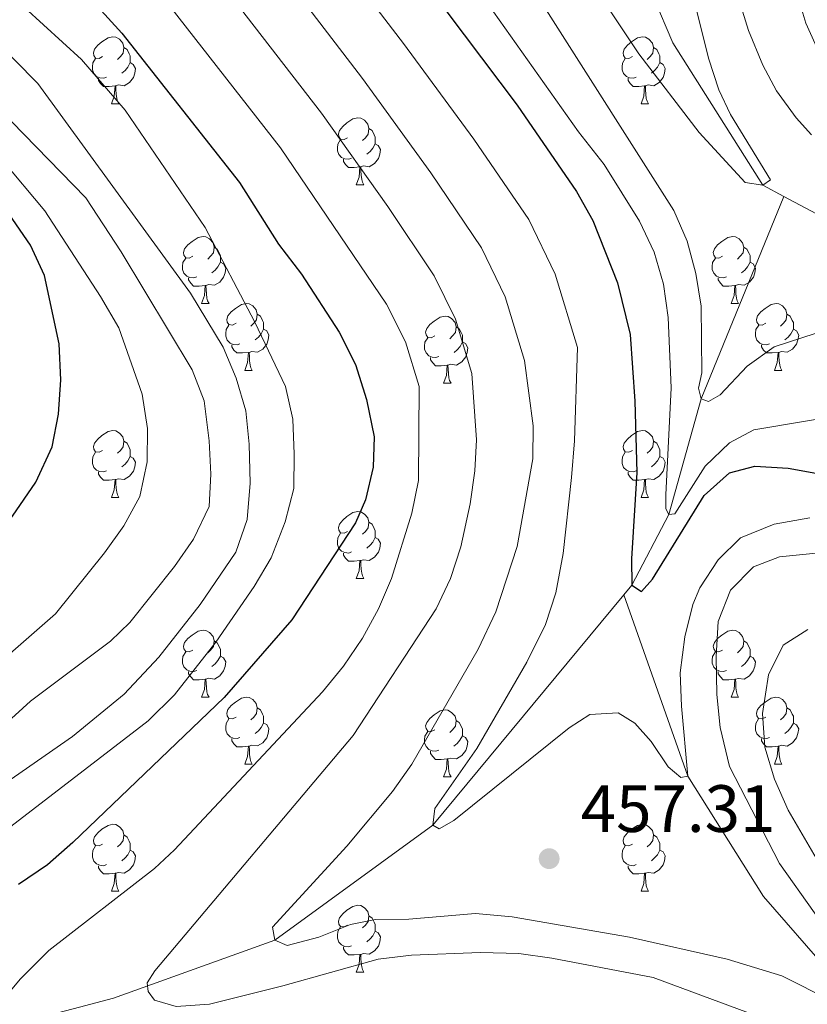
# Model space of a CAD drawing. Units: metres. Extents: x 585472 to 589965, y 4777156 to 4780184.
# Drawn here: x 586491 to 586609, y 4778637 to 4778784 of the extents above; entities that cross this region are included whole.
import ezdxf

# ---------------------------------------------------------------- set-up
doc = ezdxf.new("R2010")
doc.units = ezdxf.units.M
doc.header["$MEASUREMENT"] = 0
doc.linetypes.add('DGN Style 3', pattern=[1147.6976, 819.784, -327.9136])
for name, color, linetype, lineweight in [('Nivel 11', 7, 'Continuous', 0), ('Nivel 36', 7, 'Continuous', 0), ('Nivel 4', 7, 'Continuous', 0), ('Nivel 41', 7, 'Continuous', 0), ('Nivel 5', 7, 'Continuous', 0), ('Nivel 61', 7, 'Continuous', 0), ('Nivel 63', 7, 'Continuous', 0), ('Nivel 7', 7, 'Continuous', 0)]:
    doc.layers.add(name, color=color, linetype=linetype, lineweight=lineweight)
doc.styles.add('Style-arial', font='arial.shx', dxfattribs={"bigfont": 'arialbig.shx'})

# ---------------------------------------------------------------- blocks, each defined once
blk = doc.blocks.new('5PATER')
at = {"layer": 'Nivel 7', "linetype": 'Continuous', "lineweight": 0}
h = blk.add_hatch(color=250, dxfattribs=at)
edge = h.paths.add_edge_path()
edge.add_ellipse((0, 0), major_axis=(-11, -11.1), ratio=0.999422, start_angle=0, end_angle=360)

msp = doc.modelspace()

# ---------------------------------------------------------------- linework, layer by layer
at = {"layer": 'Nivel 11', "color": 142, "linetype": 'DGN Style 3', "lineweight": 13}
for points in [[(586525.78, 4778909.44, 413.64), (586546.52, 4778886.98, 418.12), (586554.61, 4778876.26, 419.38), (586561.39, 4778865.82, 420.52), (586564.43, 4778856.71, 421.83), (586566.67, 4778845.61, 425), (586572.06, 4778826.3, 426.56), (586573.44, 4778821.18, 427.4), (586579.41, 4778803.55, 429.19), (586581.26, 4778798.67, 430.03), (586581.87, 4778797.37, 430.26), (586588.84, 4778780.89, 433.13), (586602.34, 4778759.58, 435), (586605.49, 4778757.9, 435.28)], [(586605.49, 4778757.9, 435.28), (586611.97, 4778754.44, 435.84), (586627.48, 4778752.97, 437.88), (586643.52, 4778757.01, 440.91), (586649, 4778758.64, 442.23), (586671.52, 4778770.35, 448.15), (586683.3, 4778774.99, 450), (586694.35, 4778775.73, 453.41), (586719.08, 4778773.89, 459.09), (586747.37, 4778769.11, 469.38), (586749.64, 4778768.95, 469.62)], [(586605.49, 4778757.9, 435.28), (586593.09, 4778727.57, 440), (586588.25, 4778710.26, 445), (586582.72, 4778699.65, 450), (586581.52, 4778698.21, 450.2)], [(586581.52, 4778698.21, 450.2), (586552.93, 4778663.69, 455), (586529.27, 4778646.48, 460), (586505.09, 4778637.79, 467.78), (586499.97, 4778636.41, 467.54), (586470.15, 4778628.7, 475), (586456.76, 4778627.69, 476.32), (586451.65, 4778625.59, 477.16), (586446.21, 4778620.26, 478), (586443.93, 4778611.38, 478.35), (586441.91, 4778601.31, 479.19), (586437.14, 4778590.96, 482.78), (586434.81, 4778585.79, 483.74), (586427.33, 4778572.53, 485), (586423.67, 4778568.9, 485), (586407.43, 4778548.23, 490), (586403.19, 4778543.27, 492.35), (586396.88, 4778532.05, 493.05)], [(586581.52, 4778698.21, 450.2), (586591.11, 4778671.06, 455), (586602.41, 4778653.02, 458.23), (586615.98, 4778637.42, 460), (586631.94, 4778623.93, 463.35), (586639.63, 4778616.44, 466.28), (586644.03, 4778609.32, 468.98), (586646.89, 4778593.3, 475), (586643.53, 4778579.92, 477.88), (586642.77, 4778574.05, 477.88), (586635.01, 4778544.29, 484.21), (586634.61, 4778539.02, 485.29), (586628.93, 4778515.14, 490.67), (586628.77, 4778509.52, 491.27), (586629.58, 4778483.1, 492.47), (586630.67, 4778472.82, 492.59), (586635.2, 4778446.21, 496.41), (586636.24, 4778439.64, 496.53), (586655.94, 4778391.12, 500), (586667.58, 4778369.5, 504.31), (586669.68, 4778364.5, 505.15), (586684.9, 4778343.41, 511.25), (586695.05, 4778333.28, 515.29)]]:
    msp.add_polyline3d(points, dxfattribs=at)
at = {"layer": 'Nivel 36', "color": 92, "linetype": 'Continuous', "lineweight": 0}
for p, q in [((586504.76, 4778771.78), (586505.89, 4778771.78)), ((586584.09, 4778771.78), (586585.21, 4778771.78)), ((586541.45, 4778759.64), (586542.58, 4778759.64)), ((586518.26, 4778741.87), (586519.39, 4778741.87)), ((586597.59, 4778741.87), (586598.71, 4778741.87)), ((586524.74, 4778731.84), (586525.86, 4778731.84)), ((586604.07, 4778731.84), (586605.19, 4778731.84)), ((586554.51, 4778729.93), (586555.64, 4778729.93)), ((586504.76, 4778712.79), (586505.89, 4778712.79)), ((586584.09, 4778712.79), (586585.21, 4778712.79)), ((586541.45, 4778700.65), (586542.58, 4778700.65)), ((586518.26, 4778682.88), (586519.39, 4778682.88)), ((586597.59, 4778682.88), (586598.71, 4778682.88)), ((586524.74, 4778672.84), (586525.86, 4778672.84)), ((586604.06, 4778672.84), (586605.19, 4778672.84)), ((586554.51, 4778670.94), (586555.63, 4778670.94)), ((586504.76, 4778653.8), (586505.89, 4778653.8)), ((586584.09, 4778653.8), (586585.21, 4778653.8)), ((586541.45, 4778641.66), (586542.58, 4778641.66))]:
    msp.add_line(p, q, dxfattribs=at)
at = {"layer": 'Nivel 36', "color": 92, "linetype": 'Continuous', "lineweight": 0, "flags": 128}
for points in [[(586503.46, 4778778.84), (586502.93, 4778778.58), (586502.4, 4778778.63), (586502.14, 4778779), (586502.08, 4778779.43), (586502.24, 4778779.95), (586502.72, 4778780.54), (586503.36, 4778781.07), (586504.26, 4778781.66), (586505, 4778781.82), (586505.43, 4778781.76), (586505.96, 4778781.45), (586506.49, 4778780.86), (586506.65, 4778780.22), (586506.54, 4778779.37), (586506.11, 4778778.84), (586505.69, 4778778.42)], [(586582.79, 4778778.84), (586582.26, 4778778.58), (586581.73, 4778778.63), (586581.46, 4778779), (586581.41, 4778779.42), (586581.57, 4778779.94), (586582.05, 4778780.54), (586582.68, 4778781.07), (586583.58, 4778781.66), (586584.33, 4778781.82), (586584.75, 4778781.76), (586585.28, 4778781.44), (586585.81, 4778780.86), (586585.97, 4778780.22), (586585.86, 4778779.37), (586585.44, 4778778.84), (586585.02, 4778778.42)], [(586506.65, 4778780.22), (586507.12, 4778779.91), (586507.44, 4778779.27), (586507.6, 4778778.95), (586507.6, 4778778.37), (586507.6, 4778777.94), (586507.23, 4778777.25), (586506.81, 4778776.77), (586506.33, 4778776.35)], [(586585.97, 4778780.22), (586586.45, 4778779.9), (586586.76, 4778779.26), (586586.92, 4778778.94), (586586.92, 4778778.36), (586586.92, 4778777.94), (586586.55, 4778777.25), (586586.13, 4778776.77), (586585.65, 4778776.35)], [(586504.05, 4778775.76), (586503.62, 4778775.6), (586503.04, 4778775.66), (586502.56, 4778775.87), (586502.14, 4778776.3), (586501.92, 4778776.88), (586501.92, 4778777.3), (586501.98, 4778777.89), (586502.4, 4778778.58)], [(586507.6, 4778777.94), (586508.05, 4778777.69), (586508.4, 4778777.08), (586508.29, 4778776.35), (586508.08, 4778775.71), (586507.49, 4778774.97), (586506.7, 4778774.49), (586505.85, 4778774.6), (586505.42, 4778774.47)], [(586583.37, 4778775.76), (586582.95, 4778775.6), (586582.36, 4778775.66), (586581.89, 4778775.87), (586581.46, 4778776.3), (586581.25, 4778776.88), (586581.25, 4778777.3), (586581.3, 4778777.88), (586581.73, 4778778.58)], [(586586.92, 4778777.94), (586587.38, 4778777.69), (586587.72, 4778777.08), (586587.61, 4778776.35), (586587.4, 4778775.71), (586586.82, 4778774.97), (586586.02, 4778774.49), (586585.17, 4778774.6), (586584.74, 4778774.46)], [(586505.31, 4778774.47), (586504.42, 4778774.38), (586503.57, 4778774.38), (586503.15, 4778774.81), (586502.83, 4778775.29), (586502.83, 4778775.6)], [(586584.63, 4778774.46), (586583.74, 4778774.38), (586582.9, 4778774.38), (586582.47, 4778774.81), (586582.15, 4778775.28), (586582.15, 4778775.6)], [(586504.76, 4778771.78), (586505.2, 4778772.94), (586505.31, 4778774.47), (586505.42, 4778774.47), (586505.45, 4778773.88), (586505.49, 4778773.2), (586505.56, 4778772.58), (586505.67, 4778772.18), (586505.89, 4778771.78)], [(586584.09, 4778771.78), (586584.52, 4778772.94), (586584.63, 4778774.46), (586584.74, 4778774.46), (586584.78, 4778773.88), (586584.81, 4778773.2), (586584.88, 4778772.58), (586585, 4778772.18), (586585.21, 4778771.78)], [(586540.15, 4778766.7), (586539.62, 4778766.44), (586539.09, 4778766.49), (586538.83, 4778766.86), (586538.77, 4778767.28), (586538.93, 4778767.8), (586539.41, 4778768.4), (586540.05, 4778768.93), (586540.95, 4778769.52), (586541.69, 4778769.68), (586542.12, 4778769.62), (586542.65, 4778769.3), (586543.18, 4778768.72), (586543.34, 4778768.08), (586543.23, 4778767.23), (586542.8, 4778766.7), (586542.38, 4778766.28)], [(586543.34, 4778768.08), (586543.81, 4778767.76), (586544.13, 4778767.12), (586544.29, 4778766.8), (586544.29, 4778766.22), (586544.29, 4778765.8), (586543.92, 4778765.11), (586543.5, 4778764.63), (586543.02, 4778764.21)], [(586540.74, 4778763.62), (586540.31, 4778763.46), (586539.73, 4778763.52), (586539.25, 4778763.73), (586538.83, 4778764.16), (586538.61, 4778764.74), (586538.61, 4778765.16), (586538.67, 4778765.74), (586539.09, 4778766.44)], [(586544.29, 4778765.8), (586544.74, 4778765.55), (586545.09, 4778764.94), (586544.98, 4778764.21), (586544.77, 4778763.57), (586544.18, 4778762.83), (586543.39, 4778762.35), (586542.54, 4778762.46), (586542.11, 4778762.32)], [(586542, 4778762.32), (586541.11, 4778762.24), (586540.26, 4778762.24), (586539.84, 4778762.67), (586539.52, 4778763.14), (586539.52, 4778763.46)], [(586541.45, 4778759.64), (586541.89, 4778760.8), (586542, 4778762.32), (586542.11, 4778762.32), (586542.14, 4778761.74), (586542.18, 4778761.06), (586542.25, 4778760.44), (586542.36, 4778760.04), (586542.58, 4778759.64)], [(586516.96, 4778748.93), (586516.43, 4778748.67), (586515.9, 4778748.72), (586515.64, 4778749.09), (586515.58, 4778749.52), (586515.74, 4778750.04), (586516.22, 4778750.63), (586516.86, 4778751.16), (586517.76, 4778751.75), (586518.5, 4778751.91), (586518.93, 4778751.85), (586519.46, 4778751.54), (586519.99, 4778750.95), (586520.15, 4778750.31), (586520.04, 4778749.46), (586519.61, 4778748.93), (586519.19, 4778748.51)], [(586596.29, 4778748.93), (586595.76, 4778748.67), (586595.23, 4778748.72), (586594.97, 4778749.09), (586594.91, 4778749.52), (586595.07, 4778750.04), (586595.55, 4778750.63), (586596.19, 4778751.16), (586597.09, 4778751.75), (586597.83, 4778751.9), (586598.25, 4778751.85), (586598.79, 4778751.54), (586599.31, 4778750.95), (586599.47, 4778750.31), (586599.37, 4778749.46), (586598.94, 4778748.93), (586598.52, 4778748.5)], [(586520.15, 4778750.31), (586520.62, 4778750), (586520.94, 4778749.36), (586521.1, 4778749.04), (586521.1, 4778748.46), (586521.1, 4778748.03), (586520.73, 4778747.34), (586520.31, 4778746.86), (586519.83, 4778746.44)], [(586599.47, 4778750.31), (586599.95, 4778750), (586600.27, 4778749.36), (586600.43, 4778749.04), (586600.43, 4778748.46), (586600.43, 4778748.03), (586600.05, 4778747.34), (586599.63, 4778746.86), (586599.15, 4778746.44)], [(586517.55, 4778745.85), (586517.12, 4778745.69), (586516.54, 4778745.75), (586516.06, 4778745.96), (586515.64, 4778746.39), (586515.42, 4778746.97), (586515.42, 4778747.39), (586515.48, 4778747.98), (586515.9, 4778748.67)], [(586596.87, 4778745.85), (586596.45, 4778745.69), (586595.87, 4778745.75), (586595.39, 4778745.96), (586594.97, 4778746.39), (586594.75, 4778746.97), (586594.75, 4778747.39), (586594.81, 4778747.98), (586595.23, 4778748.67)], [(586521.1, 4778748.03), (586521.55, 4778747.78), (586521.9, 4778747.17), (586521.79, 4778746.44), (586521.58, 4778745.8), (586520.99, 4778745.06), (586520.2, 4778744.58), (586519.35, 4778744.69), (586518.92, 4778744.56)], [(586600.43, 4778748.03), (586600.88, 4778747.78), (586601.23, 4778747.16), (586601.11, 4778746.44), (586600.91, 4778745.8), (586600.32, 4778745.06), (586599.53, 4778744.58), (586598.67, 4778744.69), (586598.25, 4778744.56)], [(586518.81, 4778744.56), (586517.92, 4778744.47), (586517.07, 4778744.47), (586516.65, 4778744.9), (586516.33, 4778745.38), (586516.33, 4778745.69)], [(586598.13, 4778744.56), (586597.25, 4778744.47), (586596.4, 4778744.47), (586595.97, 4778744.9), (586595.65, 4778745.38), (586595.65, 4778745.69)], [(586518.26, 4778741.87), (586518.7, 4778743.03), (586518.81, 4778744.56), (586518.92, 4778744.56), (586518.95, 4778743.97), (586518.99, 4778743.29), (586519.06, 4778742.67), (586519.17, 4778742.27), (586519.39, 4778741.87)], [(586597.59, 4778741.87), (586598.03, 4778743.03), (586598.13, 4778744.56), (586598.25, 4778744.56), (586598.28, 4778743.97), (586598.31, 4778743.29), (586598.39, 4778742.67), (586598.5, 4778742.27), (586598.71, 4778741.87)], [(586523.44, 4778738.9), (586522.91, 4778738.63), (586522.38, 4778738.69), (586522.11, 4778739.06), (586522.06, 4778739.48), (586522.22, 4778740), (586522.7, 4778740.6), (586523.33, 4778741.13), (586524.23, 4778741.71), (586524.98, 4778741.87), (586525.4, 4778741.82), (586525.93, 4778741.5), (586526.46, 4778740.92), (586526.62, 4778740.28), (586526.51, 4778739.43), (586526.09, 4778738.9), (586525.67, 4778738.47)], [(586602.77, 4778738.9), (586602.23, 4778738.63), (586601.71, 4778738.68), (586601.44, 4778739.06), (586601.39, 4778739.48), (586601.55, 4778740), (586602.03, 4778740.6), (586602.66, 4778741.12), (586603.56, 4778741.71), (586604.31, 4778741.87), (586604.73, 4778741.82), (586605.26, 4778741.5), (586605.79, 4778740.92), (586605.95, 4778740.28), (586605.84, 4778739.42), (586605.41, 4778738.9), (586604.99, 4778738.47)], [(586526.62, 4778740.28), (586527.1, 4778739.96), (586527.41, 4778739.32), (586527.57, 4778739), (586527.57, 4778738.42), (586527.57, 4778738), (586527.2, 4778737.31), (586526.78, 4778736.83), (586526.3, 4778736.41)], [(586553.21, 4778736.99), (586552.68, 4778736.73), (586552.15, 4778736.78), (586551.89, 4778737.15), (586551.83, 4778737.58), (586551.99, 4778738.1), (586552.47, 4778738.69), (586553.11, 4778739.22), (586554.01, 4778739.81), (586554.75, 4778739.97), (586555.18, 4778739.91), (586555.71, 4778739.6), (586556.24, 4778739.01), (586556.4, 4778738.37), (586556.29, 4778737.52), (586555.86, 4778736.99), (586555.44, 4778736.57)], [(586605.95, 4778740.28), (586606.43, 4778739.96), (586606.74, 4778739.32), (586606.9, 4778739), (586606.9, 4778738.42), (586606.9, 4778738), (586606.53, 4778737.3), (586606.11, 4778736.82), (586605.63, 4778736.4)], [(586524.02, 4778735.82), (586523.6, 4778735.66), (586523.01, 4778735.72), (586522.54, 4778735.93), (586522.11, 4778736.35), (586521.9, 4778736.94), (586521.9, 4778737.36), (586521.95, 4778737.94), (586522.38, 4778738.63)], [(586527.57, 4778738), (586528.03, 4778737.75), (586528.37, 4778737.13), (586528.26, 4778736.41), (586528.05, 4778735.77), (586527.47, 4778735.03), (586526.67, 4778734.55), (586525.82, 4778734.65), (586525.39, 4778734.52)], [(586556.4, 4778738.37), (586556.87, 4778738.06), (586557.19, 4778737.42), (586557.35, 4778737.1), (586557.35, 4778736.52), (586557.35, 4778736.09), (586556.98, 4778735.4), (586556.56, 4778734.92), (586556.08, 4778734.5)], [(586603.35, 4778735.82), (586602.93, 4778735.66), (586602.34, 4778735.72), (586601.87, 4778735.92), (586601.44, 4778736.35), (586601.23, 4778736.94), (586601.23, 4778737.36), (586601.28, 4778737.94), (586601.71, 4778738.63)], [(586606.9, 4778738), (586607.35, 4778737.74), (586607.7, 4778737.13), (586607.59, 4778736.4), (586607.38, 4778735.76), (586606.79, 4778735.02), (586606, 4778734.54), (586605.15, 4778734.65), (586604.72, 4778734.52)], [(586553.8, 4778733.91), (586553.37, 4778733.75), (586552.79, 4778733.81), (586552.31, 4778734.02), (586551.89, 4778734.45), (586551.67, 4778735.03), (586551.67, 4778735.45), (586551.73, 4778736.04), (586552.15, 4778736.73)], [(586525.28, 4778734.52), (586524.39, 4778734.44), (586523.55, 4778734.44), (586523.12, 4778734.87), (586522.8, 4778735.34), (586522.8, 4778735.66)], [(586557.35, 4778736.09), (586557.8, 4778735.84), (586558.15, 4778735.23), (586558.04, 4778734.5), (586557.83, 4778733.86), (586557.24, 4778733.12), (586556.45, 4778732.64), (586555.6, 4778732.75), (586555.17, 4778732.62)], [(586604.61, 4778734.52), (586603.72, 4778734.44), (586602.87, 4778734.44), (586602.45, 4778734.86), (586602.13, 4778735.34), (586602.13, 4778735.66)], [(586524.74, 4778731.84), (586525.17, 4778733), (586525.28, 4778734.52), (586525.39, 4778734.52), (586525.43, 4778733.94), (586525.46, 4778733.25), (586525.53, 4778732.64), (586525.65, 4778732.24), (586525.86, 4778731.84)], [(586555.06, 4778732.62), (586554.17, 4778732.53), (586553.32, 4778732.53), (586552.9, 4778732.96), (586552.58, 4778733.44), (586552.58, 4778733.75)], [(586604.07, 4778731.84), (586604.5, 4778733), (586604.61, 4778734.52), (586604.72, 4778734.52), (586604.75, 4778733.94), (586604.79, 4778733.25), (586604.86, 4778732.64), (586604.97, 4778732.24), (586605.19, 4778731.84)], [(586554.51, 4778729.93), (586554.95, 4778731.09), (586555.06, 4778732.62), (586555.17, 4778732.62), (586555.2, 4778732.03), (586555.24, 4778731.35), (586555.31, 4778730.73), (586555.42, 4778730.33), (586555.64, 4778729.93)], [(586503.46, 4778719.85), (586502.93, 4778719.58), (586502.4, 4778719.64), (586502.14, 4778720.01), (586502.08, 4778720.43), (586502.24, 4778720.95), (586502.72, 4778721.55), (586503.36, 4778722.08), (586504.26, 4778722.66), (586505, 4778722.82), (586505.43, 4778722.77), (586505.96, 4778722.45), (586506.49, 4778721.87), (586506.65, 4778721.23), (586506.54, 4778720.38), (586506.11, 4778719.85), (586505.69, 4778719.42)], [(586582.79, 4778719.85), (586582.26, 4778719.58), (586581.73, 4778719.64), (586581.46, 4778720.01), (586581.41, 4778720.43), (586581.57, 4778720.95), (586582.05, 4778721.55), (586582.68, 4778722.08), (586583.58, 4778722.66), (586584.33, 4778722.82), (586584.75, 4778722.77), (586585.28, 4778722.45), (586585.81, 4778721.87), (586585.97, 4778721.23), (586585.86, 4778720.38), (586585.44, 4778719.85), (586585.02, 4778719.42)], [(586506.65, 4778721.23), (586507.12, 4778720.91), (586507.44, 4778720.27), (586507.6, 4778719.95), (586507.6, 4778719.37), (586507.6, 4778718.95), (586507.23, 4778718.26), (586506.81, 4778717.78), (586506.33, 4778717.36)], [(586585.97, 4778721.23), (586586.45, 4778720.91), (586586.76, 4778720.27), (586586.92, 4778719.95), (586586.92, 4778719.37), (586586.92, 4778718.95), (586586.55, 4778718.26), (586586.13, 4778717.78), (586585.65, 4778717.36)], [(586504.05, 4778716.77), (586503.62, 4778716.61), (586503.04, 4778716.67), (586502.56, 4778716.88), (586502.14, 4778717.3), (586501.92, 4778717.89), (586501.92, 4778718.31), (586501.98, 4778718.89), (586502.4, 4778719.58)], [(586507.6, 4778718.95), (586508.05, 4778718.7), (586508.4, 4778718.08), (586508.29, 4778717.36), (586508.08, 4778716.72), (586507.49, 4778715.98), (586506.7, 4778715.5), (586505.85, 4778715.6), (586505.42, 4778715.47)], [(586583.37, 4778716.77), (586582.95, 4778716.61), (586582.36, 4778716.67), (586581.89, 4778716.88), (586581.46, 4778717.3), (586581.25, 4778717.89), (586581.25, 4778718.31), (586581.3, 4778718.89), (586581.73, 4778719.58)], [(586586.92, 4778718.95), (586587.38, 4778718.7), (586587.72, 4778718.08), (586587.61, 4778717.36), (586587.4, 4778716.72), (586586.82, 4778715.98), (586586.02, 4778715.5), (586585.17, 4778715.6), (586584.74, 4778715.47)], [(586505.31, 4778715.47), (586504.42, 4778715.39), (586503.57, 4778715.39), (586503.15, 4778715.82), (586502.83, 4778716.29), (586502.83, 4778716.61)], [(586584.63, 4778715.47), (586583.74, 4778715.39), (586582.9, 4778715.39), (586582.47, 4778715.82), (586582.15, 4778716.29), (586582.15, 4778716.61)], [(586504.76, 4778712.79), (586505.2, 4778713.95), (586505.31, 4778715.47), (586505.42, 4778715.47), (586505.45, 4778714.89), (586505.49, 4778714.2), (586505.56, 4778713.59), (586505.67, 4778713.19), (586505.89, 4778712.79)], [(586584.09, 4778712.79), (586584.52, 4778713.95), (586584.63, 4778715.47), (586584.74, 4778715.47), (586584.78, 4778714.89), (586584.81, 4778714.2), (586584.88, 4778713.59), (586585, 4778713.19), (586585.21, 4778712.79)], [(586540.15, 4778707.71), (586539.62, 4778707.44), (586539.09, 4778707.5), (586538.83, 4778707.87), (586538.77, 4778708.29), (586538.93, 4778708.81), (586539.41, 4778709.41), (586540.05, 4778709.94), (586540.95, 4778710.52), (586541.69, 4778710.68), (586542.12, 4778710.63), (586542.65, 4778710.31), (586543.18, 4778709.73), (586543.34, 4778709.09), (586543.23, 4778708.24), (586542.8, 4778707.71), (586542.38, 4778707.28)], [(586543.34, 4778709.09), (586543.81, 4778708.77), (586544.13, 4778708.13), (586544.29, 4778707.81), (586544.29, 4778707.23), (586544.29, 4778706.81), (586543.92, 4778706.12), (586543.5, 4778705.64), (586543.02, 4778705.22)], [(586540.74, 4778704.63), (586540.31, 4778704.47), (586539.73, 4778704.53), (586539.25, 4778704.74), (586538.83, 4778705.16), (586538.61, 4778705.75), (586538.61, 4778706.17), (586538.67, 4778706.75), (586539.09, 4778707.44)], [(586544.29, 4778706.81), (586544.74, 4778706.56), (586545.09, 4778705.94), (586544.98, 4778705.22), (586544.77, 4778704.58), (586544.18, 4778703.84), (586543.39, 4778703.36), (586542.54, 4778703.46), (586542.11, 4778703.33)], [(586542, 4778703.33), (586541.11, 4778703.25), (586540.26, 4778703.25), (586539.84, 4778703.68), (586539.52, 4778704.15), (586539.52, 4778704.47)], [(586541.45, 4778700.65), (586541.89, 4778701.81), (586542, 4778703.33), (586542.11, 4778703.33), (586542.14, 4778702.75), (586542.18, 4778702.06), (586542.25, 4778701.45), (586542.36, 4778701.05), (586542.58, 4778700.65)], [(586516.96, 4778689.94), (586516.43, 4778689.68), (586515.9, 4778689.73), (586515.64, 4778690.1), (586515.58, 4778690.52), (586515.74, 4778691.04), (586516.22, 4778691.64), (586516.86, 4778692.17), (586517.76, 4778692.76), (586518.5, 4778692.92), (586518.93, 4778692.86), (586519.46, 4778692.54), (586519.99, 4778691.96), (586520.15, 4778691.32), (586520.04, 4778690.47), (586519.61, 4778689.94), (586519.19, 4778689.52)], [(586596.29, 4778689.94), (586595.76, 4778689.67), (586595.23, 4778689.73), (586594.97, 4778690.1), (586594.91, 4778690.52), (586595.07, 4778691.04), (586595.55, 4778691.64), (586596.19, 4778692.17), (586597.09, 4778692.75), (586597.83, 4778692.91), (586598.25, 4778692.86), (586598.79, 4778692.54), (586599.31, 4778691.96), (586599.47, 4778691.32), (586599.37, 4778690.47), (586598.94, 4778689.94), (586598.52, 4778689.51)], [(586520.15, 4778691.32), (586520.62, 4778691), (586520.94, 4778690.36), (586521.1, 4778690.04), (586521.1, 4778689.46), (586521.1, 4778689.04), (586520.73, 4778688.35), (586520.31, 4778687.87), (586519.83, 4778687.45)], [(586599.47, 4778691.32), (586599.95, 4778691), (586600.26, 4778690.36), (586600.42, 4778690.04), (586600.42, 4778689.46), (586600.42, 4778689.04), (586600.05, 4778688.35), (586599.63, 4778687.87), (586599.15, 4778687.45)], [(586517.55, 4778686.86), (586517.12, 4778686.7), (586516.54, 4778686.76), (586516.06, 4778686.97), (586515.64, 4778687.4), (586515.42, 4778687.98), (586515.42, 4778688.4), (586515.48, 4778688.98), (586515.9, 4778689.68)], [(586596.87, 4778686.86), (586596.45, 4778686.7), (586595.87, 4778686.76), (586595.39, 4778686.97), (586594.97, 4778687.39), (586594.75, 4778687.98), (586594.75, 4778688.4), (586594.81, 4778688.98), (586595.23, 4778689.67)], [(586521.1, 4778689.04), (586521.55, 4778688.79), (586521.9, 4778688.18), (586521.79, 4778687.45), (586521.58, 4778686.81), (586520.99, 4778686.07), (586520.2, 4778685.59), (586519.35, 4778685.7), (586518.92, 4778685.56)], [(586600.42, 4778689.04), (586600.88, 4778688.79), (586601.22, 4778688.17), (586601.11, 4778687.45), (586600.9, 4778686.81), (586600.32, 4778686.07), (586599.52, 4778685.59), (586598.67, 4778685.69), (586598.24, 4778685.56)], [(586518.81, 4778685.56), (586517.92, 4778685.48), (586517.07, 4778685.48), (586516.65, 4778685.91), (586516.33, 4778686.38), (586516.33, 4778686.7)], [(586598.13, 4778685.56), (586597.24, 4778685.48), (586596.4, 4778685.48), (586595.97, 4778685.91), (586595.65, 4778686.38), (586595.65, 4778686.7)], [(586518.26, 4778682.88), (586518.7, 4778684.04), (586518.81, 4778685.56), (586518.92, 4778685.56), (586518.95, 4778684.98), (586518.99, 4778684.3), (586519.06, 4778683.68), (586519.17, 4778683.28), (586519.39, 4778682.88)], [(586597.59, 4778682.88), (586598.02, 4778684.04), (586598.13, 4778685.56), (586598.24, 4778685.56), (586598.28, 4778684.98), (586598.31, 4778684.29), (586598.38, 4778683.68), (586598.5, 4778683.28), (586598.71, 4778682.88)], [(586523.44, 4778679.9), (586522.91, 4778679.64), (586522.38, 4778679.7), (586522.11, 4778680.06), (586522.06, 4778680.49), (586522.22, 4778681.01), (586522.7, 4778681.6), (586523.33, 4778682.14), (586524.23, 4778682.72), (586524.98, 4778682.88), (586525.4, 4778682.82), (586525.93, 4778682.51), (586526.46, 4778681.92), (586526.62, 4778681.28), (586526.51, 4778680.44), (586526.09, 4778679.9), (586525.67, 4778679.48)], [(586602.76, 4778679.9), (586602.23, 4778679.64), (586601.7, 4778679.69), (586601.44, 4778680.06), (586601.38, 4778680.49), (586601.54, 4778681.01), (586602.02, 4778681.6), (586602.66, 4778682.13), (586603.56, 4778682.72), (586604.3, 4778682.88), (586604.73, 4778682.82), (586605.26, 4778682.51), (586605.79, 4778681.92), (586605.95, 4778681.28), (586605.84, 4778680.43), (586605.41, 4778679.9), (586604.99, 4778679.48)], [(586526.62, 4778681.28), (586527.1, 4778680.97), (586527.41, 4778680.33), (586527.57, 4778680.01), (586527.57, 4778679.43), (586527.57, 4778679), (586527.2, 4778678.32), (586526.78, 4778677.84), (586526.3, 4778677.42)], [(586553.21, 4778678), (586552.68, 4778677.74), (586552.15, 4778677.79), (586551.89, 4778678.16), (586551.83, 4778678.58), (586551.99, 4778679.1), (586552.47, 4778679.7), (586553.11, 4778680.23), (586554.01, 4778680.81), (586554.75, 4778680.97), (586555.17, 4778680.92), (586555.71, 4778680.6), (586556.23, 4778680.02), (586556.39, 4778679.38), (586556.29, 4778678.53), (586555.86, 4778678), (586555.44, 4778677.57)], [(586605.95, 4778681.28), (586606.42, 4778680.97), (586606.74, 4778680.33), (586606.9, 4778680.01), (586606.9, 4778679.43), (586606.9, 4778679), (586606.53, 4778678.31), (586606.11, 4778677.83), (586605.63, 4778677.41)], [(586524.02, 4778676.82), (586523.6, 4778676.66), (586523.01, 4778676.72), (586522.54, 4778676.94), (586522.11, 4778677.36), (586521.9, 4778677.94), (586521.9, 4778678.36), (586521.95, 4778678.95), (586522.38, 4778679.64)], [(586527.57, 4778679), (586528.03, 4778678.76), (586528.37, 4778678.14), (586528.26, 4778677.42), (586528.05, 4778676.78), (586527.47, 4778676.04), (586526.67, 4778675.56), (586525.82, 4778675.66), (586525.39, 4778675.53)], [(586556.39, 4778679.38), (586556.87, 4778679.06), (586557.19, 4778678.42), (586557.35, 4778678.1), (586557.35, 4778677.52), (586557.35, 4778677.1), (586556.97, 4778676.41), (586556.55, 4778675.93), (586556.07, 4778675.51)], [(586603.35, 4778676.82), (586602.92, 4778676.66), (586602.34, 4778676.72), (586601.86, 4778676.93), (586601.44, 4778677.36), (586601.22, 4778677.94), (586601.22, 4778678.36), (586601.28, 4778678.95), (586601.7, 4778679.64)], [(586606.9, 4778679), (586607.35, 4778678.75), (586607.7, 4778678.14), (586607.59, 4778677.41), (586607.38, 4778676.77), (586606.79, 4778676.03), (586606, 4778675.55), (586605.15, 4778675.66), (586604.72, 4778675.53)], [(586553.79, 4778674.92), (586553.37, 4778674.76), (586552.79, 4778674.82), (586552.31, 4778675.03), (586551.89, 4778675.46), (586551.67, 4778676.04), (586551.67, 4778676.46), (586551.73, 4778677.04), (586552.15, 4778677.74)], [(586525.28, 4778675.53), (586524.39, 4778675.44), (586523.55, 4778675.44), (586523.12, 4778675.88), (586522.8, 4778676.35), (586522.8, 4778676.66)], [(586557.35, 4778677.1), (586557.8, 4778676.85), (586558.15, 4778676.23), (586558.03, 4778675.51), (586557.83, 4778674.87), (586557.24, 4778674.13), (586556.45, 4778673.65), (586555.59, 4778673.75), (586555.17, 4778673.62)], [(586604.61, 4778675.53), (586603.72, 4778675.44), (586602.87, 4778675.44), (586602.45, 4778675.87), (586602.13, 4778676.35), (586602.13, 4778676.66)], [(586524.74, 4778672.84), (586525.17, 4778674), (586525.28, 4778675.53), (586525.39, 4778675.53), (586525.43, 4778674.94), (586525.46, 4778674.26), (586525.53, 4778673.64), (586525.65, 4778673.24), (586525.86, 4778672.84)], [(586555.05, 4778673.62), (586554.17, 4778673.54), (586553.32, 4778673.54), (586552.89, 4778673.97), (586552.57, 4778674.44), (586552.57, 4778674.76)], [(586604.06, 4778672.84), (586604.5, 4778674), (586604.61, 4778675.53), (586604.72, 4778675.53), (586604.75, 4778674.94), (586604.79, 4778674.26), (586604.86, 4778673.64), (586604.97, 4778673.24), (586605.19, 4778672.84)], [(586554.51, 4778670.94), (586554.95, 4778672.1), (586555.05, 4778673.62), (586555.17, 4778673.62), (586555.2, 4778673.04), (586555.23, 4778672.35), (586555.31, 4778671.74), (586555.42, 4778671.34), (586555.63, 4778670.94)], [(586503.46, 4778660.86), (586502.93, 4778660.59), (586502.4, 4778660.65), (586502.14, 4778661.02), (586502.08, 4778661.44), (586502.24, 4778661.96), (586502.72, 4778662.56), (586503.36, 4778663.09), (586504.26, 4778663.67), (586505, 4778663.83), (586505.43, 4778663.78), (586505.96, 4778663.46), (586506.49, 4778662.88), (586506.65, 4778662.24), (586506.54, 4778661.39), (586506.11, 4778660.86), (586505.69, 4778660.43)], [(586582.79, 4778660.86), (586582.26, 4778660.59), (586581.73, 4778660.65), (586581.46, 4778661.02), (586581.41, 4778661.44), (586581.57, 4778661.96), (586582.05, 4778662.56), (586582.68, 4778663.09), (586583.58, 4778663.67), (586584.33, 4778663.83), (586584.75, 4778663.78), (586585.28, 4778663.46), (586585.81, 4778662.88), (586585.97, 4778662.24), (586585.86, 4778661.39), (586585.44, 4778660.86), (586585.02, 4778660.43)], [(586506.65, 4778662.24), (586507.12, 4778661.92), (586507.44, 4778661.28), (586507.6, 4778660.96), (586507.6, 4778660.38), (586507.6, 4778659.96), (586507.23, 4778659.27), (586506.81, 4778658.79), (586506.33, 4778658.37)], [(586585.97, 4778662.24), (586586.45, 4778661.92), (586586.76, 4778661.28), (586586.92, 4778660.96), (586586.92, 4778660.38), (586586.92, 4778659.96), (586586.55, 4778659.27), (586586.13, 4778658.79), (586585.65, 4778658.37)], [(586504.05, 4778657.78), (586503.62, 4778657.62), (586503.04, 4778657.68), (586502.56, 4778657.89), (586502.14, 4778658.31), (586501.92, 4778658.9), (586501.92, 4778659.32), (586501.98, 4778659.9), (586502.4, 4778660.59)], [(586507.6, 4778659.96), (586508.05, 4778659.71), (586508.4, 4778659.09), (586508.29, 4778658.37), (586508.08, 4778657.73), (586507.49, 4778656.99), (586506.7, 4778656.51), (586505.85, 4778656.61), (586505.42, 4778656.48)], [(586583.37, 4778657.78), (586582.95, 4778657.62), (586582.36, 4778657.68), (586581.89, 4778657.89), (586581.46, 4778658.31), (586581.25, 4778658.9), (586581.25, 4778659.32), (586581.3, 4778659.9), (586581.73, 4778660.59)], [(586586.92, 4778659.96), (586587.38, 4778659.71), (586587.72, 4778659.09), (586587.61, 4778658.37), (586587.4, 4778657.73), (586586.82, 4778656.99), (586586.02, 4778656.51), (586585.17, 4778656.61), (586584.74, 4778656.48)], [(586505.31, 4778656.48), (586504.42, 4778656.4), (586503.57, 4778656.4), (586503.15, 4778656.83), (586502.83, 4778657.3), (586502.83, 4778657.62)], [(586584.63, 4778656.48), (586583.74, 4778656.4), (586582.9, 4778656.4), (586582.47, 4778656.83), (586582.15, 4778657.3), (586582.15, 4778657.62)], [(586504.76, 4778653.8), (586505.2, 4778654.96), (586505.31, 4778656.48), (586505.42, 4778656.48), (586505.45, 4778655.9), (586505.49, 4778655.21), (586505.56, 4778654.6), (586505.67, 4778654.2), (586505.89, 4778653.8)], [(586584.09, 4778653.8), (586584.52, 4778654.96), (586584.63, 4778656.48), (586584.74, 4778656.48), (586584.78, 4778655.9), (586584.81, 4778655.21), (586584.88, 4778654.6), (586585, 4778654.2), (586585.21, 4778653.8)], [(586540.15, 4778648.72), (586539.62, 4778648.45), (586539.09, 4778648.51), (586538.83, 4778648.88), (586538.77, 4778649.3), (586538.93, 4778649.82), (586539.41, 4778650.42), (586540.05, 4778650.95), (586540.95, 4778651.53), (586541.69, 4778651.69), (586542.12, 4778651.64), (586542.65, 4778651.32), (586543.18, 4778650.74), (586543.34, 4778650.1), (586543.23, 4778649.25), (586542.8, 4778648.72), (586542.38, 4778648.29)], [(586543.34, 4778650.1), (586543.81, 4778649.78), (586544.13, 4778649.14), (586544.29, 4778648.82), (586544.29, 4778648.24), (586544.29, 4778647.82), (586543.92, 4778647.13), (586543.5, 4778646.65), (586543.02, 4778646.23)], [(586540.74, 4778645.64), (586540.31, 4778645.48), (586539.73, 4778645.54), (586539.25, 4778645.75), (586538.83, 4778646.17), (586538.61, 4778646.76), (586538.61, 4778647.18), (586538.67, 4778647.76), (586539.09, 4778648.45)], [(586544.29, 4778647.82), (586544.74, 4778647.57), (586545.09, 4778646.95), (586544.98, 4778646.23), (586544.77, 4778645.59), (586544.18, 4778644.85), (586543.39, 4778644.37), (586542.54, 4778644.47), (586542.11, 4778644.34)], [(586542, 4778644.34), (586541.11, 4778644.26), (586540.26, 4778644.26), (586539.84, 4778644.69), (586539.52, 4778645.16), (586539.52, 4778645.48)], [(586541.45, 4778641.66), (586541.89, 4778642.82), (586542, 4778644.34), (586542.11, 4778644.34), (586542.14, 4778643.76), (586542.18, 4778643.07), (586542.25, 4778642.46), (586542.36, 4778642.06), (586542.58, 4778641.66)]]:
    msp.add_lwpolyline(points, dxfattribs=at)
at = {"layer": 'Nivel 4', "color": 36, "linetype": 'Continuous', "lineweight": 30, "flags": 128}
for points, elevation in [([(586475.48, 4778869.2), (586475.65, 4778869.15), (586480.11, 4778866.83), (586488.19, 4778861.87), (586499.63, 4778854.08), (586506.49, 4778846.78), (586533.64, 4778813.97), (586565.53, 4778771.56), (586574.42, 4778758.64), (586576.86, 4778754.27), (586580.55, 4778744.95), (586582.47, 4778737.21), (586583.18, 4778727.23), (586583.47, 4778716.55), (586582.67, 4778703.6), (586582.72, 4778699.65), (586584.17, 4778698.71), (586585.82, 4778700.53), (586593.55, 4778713.07), (586597.33, 4778716.47), (586601.15, 4778717.47), (586606.14, 4778717.18), (586616.61, 4778715.28)], 450), ([(586487.94, 4778800.7), (586491.79, 4778797.52), (586499.62, 4778789.74), (586506.34, 4778782.34), (586523.97, 4778759.97), (586529.79, 4778750.74), (586533.26, 4778746.26), (586538.88, 4778737.55), (586541.33, 4778732.73), (586542.95, 4778727.49), (586544.1, 4778721.88), (586543.98, 4778717.34), (586542.84, 4778712.45), (586541.33, 4778708.99), (586531.77, 4778694.45), (586521.67, 4778682.84), (586498.98, 4778661.11), (586495.22, 4778657.74), (586490.84, 4778654.81)], 475), ([(586408.29, 4778634.98), (586411.31, 4778638.95), (586415.21, 4778642.83), (586447.33, 4778664.7), (586454.93, 4778671.19), (586469.75, 4778685.1), (586489.94, 4778710), (586493.43, 4778715.09), (586495.89, 4778720.38), (586496.86, 4778725.28), (586497.22, 4778730.43), (586496.97, 4778735.8), (586494.73, 4778746.03), (586492.65, 4778750.58), (586488.9, 4778756.03), (586485.3, 4778759.64), (586481.11, 4778762.32), (586476.45, 4778764.07), (586475.43, 4778764.12), (586472.35, 4778761.86), (586471.28, 4778761.61), (586468.3, 4778763.58), (586464.33, 4778766.84), (586460.57, 4778768.74)], 500)]:
    msp.add_lwpolyline(points, dxfattribs=dict(at, elevation=elevation))
at = {"layer": 'Nivel 5', "color": 36, "linetype": 'Continuous', "lineweight": 0, "flags": 128}
for points, elevation in [([(586565.01, 4778917.02), (586577.27, 4778876.78), (586579.57, 4778866.57), (586580.31, 4778861.33), (586581.08, 4778845.55), (586584.18, 4778822.74), (586588.27, 4778802.58), (586594.2, 4778778.62), (586595.74, 4778773.86), (586597.48, 4778770.17), (586603.46, 4778760.38), (586602.34, 4778759.58), (586599.7, 4778759.97), (586592.79, 4778767.47), (586583.74, 4778779.28), (586576.95, 4778789.52), (586564.3, 4778811.08), (586559, 4778818.71), (586543.6, 4778843.87), (586534.2, 4778857.16), (586529.94, 4778862.3), (586513.27, 4778876.31), (586503.59, 4778883.03), (586493.89, 4778891.14)], 435), ([(586610.87, 4778779.22), (586608.77, 4778783.85), (586607.27, 4778788.92), (586603.13, 4778799.75), (586600.48, 4778810.86), (586596.3, 4778825.27), (586594.06, 4778835.04), (586593.51, 4778845.26), (586594.41, 4778863.21), (586592.96, 4778873.72), (586589.5, 4778886.26), (586579.58, 4778914.75)], 445), ([(586609.62, 4778767.14), (586607.3, 4778769.66), (586604.39, 4778773.71), (586602.33, 4778777.55), (586600.19, 4778782.75), (586595.47, 4778797.93), (586588.81, 4778827.15), (586587.94, 4778833.34), (586586.19, 4778858.68), (586585.56, 4778863.87), (586583.31, 4778873.85), (586574.46, 4778901.25)], 440), ([(586474.72, 4778891.9), (586482.5, 4778887.33), (586489.29, 4778883.04), (586498.45, 4778875.98), (586508.73, 4778868.9), (586521.27, 4778858.16), (586529.57, 4778848.13), (586540.7, 4778832.51), (586551.11, 4778815.42), (586589.01, 4778755.8), (586590.98, 4778751.21), (586592.31, 4778746.34), (586593.1, 4778741.44), (586593.21, 4778731.46), (586592.71, 4778729.18), (586593.09, 4778727.57), (586594.17, 4778727.17), (586595.95, 4778728.15), (586599.99, 4778732.45), (586604.05, 4778735.37), (586616.44, 4778739.41)], 440), ([(586484.7, 4778874.93), (586504.18, 4778861.49), (586513.88, 4778852.47), (586524.95, 4778839.1), (586560.29, 4778787.99), (586574.71, 4778767.57), (586578.57, 4778762.68), (586583.85, 4778754.2), (586586.04, 4778749.56), (586587.45, 4778744.76), (586588.17, 4778739.75), (586588.6, 4778729.23), (586587.79, 4778713.19), (586587.82, 4778711.1), (586588.25, 4778710.26), (586589.14, 4778710.34), (586593.7, 4778717.5), (586597.32, 4778720.97), (586601, 4778722.93), (586625.11, 4778726.99)], 445), ([(586488.45, 4778637.41), (586491.1, 4778640.61), (586495.41, 4778644.92), (586511.22, 4778657.2), (586514.24, 4778659.99), (586536.36, 4778683.66), (586539.55, 4778687.54), (586542.37, 4778691.71), (586544.78, 4778696.12), (586546.73, 4778700.66), (586549.77, 4778710.44), (586550.78, 4778715.35), (586550.85, 4778729.43), (586548.8, 4778736.11), (586545.99, 4778741.76), (586530.11, 4778765.18), (586512.4, 4778787.87), (586505.46, 4778795.75), (586497.28, 4778804.29), (586492.93, 4778808.38), (586485.38, 4778814.24)], 470), ([(586526.84, 4778809.12), (586548.53, 4778780.79), (586559.07, 4778766.5), (586567.31, 4778754.42), (586571.23, 4778746.24), (586574.57, 4778735.26), (586574.14, 4778721.26), (586573.67, 4778715.81), (586572.42, 4778704.38), (586571.34, 4778698.5), (586569.77, 4778693.75), (586567.01, 4778688.14), (586559.48, 4778675.2), (586553.2, 4778666.2), (586552.93, 4778663.69), (586553.84, 4778663.16), (586556.03, 4778664.39), (586573.32, 4778678.3), (586576.4, 4778680.26), (586580.65, 4778680.55), (586583.18, 4778678.97), (586585.61, 4778676.25), (586588.16, 4778672.46), (586590.04, 4778670.86), (586591.11, 4778671.06), (586590.13, 4778681.54), (586589.96, 4778686.53), (586590.67, 4778691.93), (586591.86, 4778696.78), (586592.91, 4778699.26), (586595.66, 4778703.47), (586598.97, 4778706.74), (586604.03, 4778708.78), (586609.37, 4778709.72)], 455), ([(586524.52, 4778798.92), (586542.39, 4778775.58), (586552.62, 4778761.44), (586560.21, 4778750.2), (586563.75, 4778742.86), (586566.66, 4778733.32), (586567.93, 4778723.53), (586567.9, 4778718.56), (586565.53, 4778705.44), (586562.36, 4778695.66), (586559.68, 4778690.05), (586549.74, 4778672.82), (586546.85, 4778668.73), (586540.03, 4778660.56), (586528.88, 4778648.39), (586529.27, 4778646.48), (586531.07, 4778645.66), (586535.82, 4778646.9), (586540.59, 4778648.8), (586544.3, 4778649.54), (586549.3, 4778649.6), (586559.29, 4778650.46), (586564.81, 4778649.97), (586582.37, 4778646.92), (586596.99, 4778643.6), (586605.17, 4778641.11), (586612.63, 4778637.38)], 460), ([(586483.15, 4778794.04), (586500.29, 4778778.4), (586506.83, 4778770.82), (586518.79, 4778753.24), (586526.27, 4778739.04), (586530.82, 4778729.41), (586531.95, 4778724.54), (586532.15, 4778719.26), (586532.09, 4778714.12), (586530.78, 4778709.14), (586528.7, 4778703.73), (586526.13, 4778699.44), (586520.39, 4778691.09), (586514.23, 4778683.2), (586510.29, 4778679.33), (586481.21, 4778657.01)], 480), ([(586518.46, 4778793.39), (586536.25, 4778770.38), (586546.16, 4778756.38), (586553.1, 4778745.98), (586556.28, 4778739.49), (586558.76, 4778731.38), (586559.44, 4778721.42), (586559.19, 4778716.79), (586558.48, 4778711.84), (586557.12, 4778705.4), (586555.55, 4778700.63), (586553.39, 4778696.11), (586540.97, 4778677.11), (586511.29, 4778641.89), (586510.11, 4778640.08), (586510.25, 4778638.77), (586511.22, 4778637.47), (586514.47, 4778636.55), (586519.46, 4778636.9), (586530.45, 4778639.63), (586544.7, 4778643.64), (586549.71, 4778644.24), (586560.03, 4778644.62), (586565.8, 4778644.45), (586570.75, 4778643.75), (586585.89, 4778640.85), (586608.67, 4778632.44)], 465), ([(586486.75, 4778781.86), (586493.76, 4778774.81), (586516.63, 4778743.41), (586521.51, 4778735.3), (586523.47, 4778730.66), (586524.88, 4778725.77), (586525.41, 4778720.8), (586525.54, 4778714.96), (586525.12, 4778709.47), (586523.38, 4778704.59), (586518.04, 4778696.74), (586511.89, 4778688.86), (586506.66, 4778683.33), (586498.95, 4778676.97), (586468.24, 4778655.65)], 485), ([(586478.69, 4778780.51), (586500.93, 4778757.71), (586506.23, 4778749.58), (586516.84, 4778731.91), (586518.66, 4778727.26), (586519.42, 4778721.26), (586519.64, 4778716.27), (586519.43, 4778711.44), (586517.06, 4778706.53), (586514.2, 4778702.44), (586507.55, 4778694.04), (586504.65, 4778691.26), (586492.63, 4778682.25), (586488.67, 4778678.61)], 490), ([(586488.37, 4778763.43), (586494.79, 4778755.76), (586503.15, 4778742.91), (586505.9, 4778738.22), (586509.38, 4778728.28), (586510.16, 4778723.14), (586510.12, 4778718.14), (586509.04, 4778712.96), (586506.64, 4778708.56), (586503.75, 4778704.49), (586496.38, 4778695.35), (586479.52, 4778680.63)], 495), ([(586615.31, 4778643.16), (586604.84, 4778657.97), (586597.35, 4778672.47), (586595.96, 4778678.32), (586595.42, 4778683.29), (586595.34, 4778688.95), (586595.63, 4778694.22), (586597.49, 4778698.91), (586600.91, 4778702.42), (586604.84, 4778703.91), (586618.81, 4778705.28)], 460), ([(586610.31, 4778658.77), (586606.13, 4778665.96), (586604.1, 4778670.6), (586602.61, 4778675.37), (586602.27, 4778680.42), (586603.18, 4778686.2), (586605.4, 4778690.67), (586609.07, 4778693.03)], 465)]:
    msp.add_lwpolyline(points, dxfattribs=dict(at, elevation=elevation))
at = {"layer": 'Nivel 61', "color": 250, "linetype": 'Continuous', "lineweight": 0}
msp.add_3dface([(586396.33, 4777561.57), (586366.92, 4779875.14), (589753.92, 4779918.91), (589784.51, 4777605.3)], dxfattribs=at)
at = {"layer": 'Nivel 63', "color": 7, "linetype": 'Continuous', "lineweight": 0}
msp.add_3dface([(585510.61, 4777156.26), (585472.29, 4780126.02), (589926.83, 4780183.51), (589965.18, 4777213.75)], dxfattribs=at)

# ---------------------------------------------------------------- block references
at = {"layer": 'Nivel 7', "color": 250, "linetype": 'Continuous', "lineweight": 0, "xscale": 0.09999983015004542, "yscale": 0.09999983015004542, "zscale": 0.09999983015004542}
msp.add_blockref('5PATER', (586570.33, 4778658.68, 457.32), dxfattribs=at)

# ---------------------------------------------------------------- texts
at = {"layer": 'Nivel 41', "color": 250, "linetype": 'Continuous', "lineweight": 0, "style": 'Style-arial'}
msp.add_text('457.31', height=7, dxfattribs=at).set_placement((586575.06, 4778662.68, 457.32))

doc.saveas('drawing.dxf')
